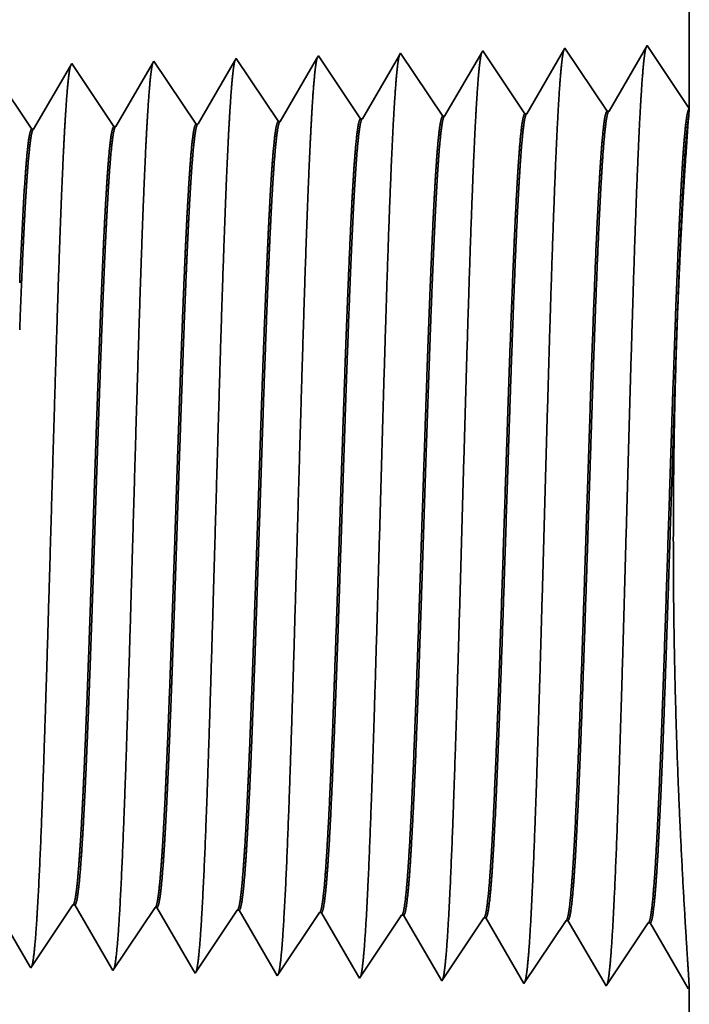
# Model space of a CAD drawing. Extents: x 0 to 10.8, y 0 to 8.2.
# Drawn here: x 5 to 5.2, y 1.1 to 1.5 of the extents above; entities that cross this region are included whole.
import ezdxf

# ---------------------------------------------------------------- set-up
doc = ezdxf.new("R2010")
doc.units = 0
doc.header["$MEASUREMENT"] = 0
doc.layers.get('0').update_dxf_attribs({"lineweight": 13})

# ---------------------------------------------------------------- blocks, each defined once
blk = doc.blocks.new('BLOCK25')
at = {"color": 7, "lineweight": 5, "ltscale": 0.000235}
for p, q in [((4.084077, 0.594804), (4.089311, 0.602621)), ((4.155506, 0.592572), (4.160739, 0.600389)), ((4.078844, 0.586986), (4.084077, 0.594804)), ((4.150273, 0.584754), (4.155506, 0.592572)), ((4.221701, 0.582522), (4.226934, 0.59034)), ((4.226934, 0.59034), (4.232167, 0.598157)), ((4.298363, 0.588108), (4.303596, 0.595925)), ((4.369791, 0.585875), (4.375024, 0.593693)), ((4.44122, 0.583643), (4.446452, 0.591461)), ((4.073611, 0.579169), (4.078844, 0.586986)), ((4.14504, 0.576937), (4.150273, 0.584754)), ((4.216468, 0.574705), (4.221701, 0.582522)), ((4.29313, 0.58029), (4.298363, 0.588108)), ((4.364558, 0.578058), (4.369791, 0.585875)), ((4.435986, 0.575826), (4.44122, 0.583643)), ((4.068378, 0.571351), (4.073611, 0.579169)), ((4.139807, 0.569119), (4.14504, 0.576937)), ((4.211235, 0.566887), (4.216468, 0.574705)), ((4.287897, 0.572472), (4.29313, 0.58029)), ((4.359325, 0.57024), (4.364558, 0.578058)), ((4.430753, 0.568008), (4.435986, 0.575826)), ((4.063145, 0.563534), (4.068378, 0.571351)), ((4.134574, 0.561301), (4.139807, 0.569119)), ((4.206002, 0.559069), (4.211235, 0.566887)), ((4.277431, 0.556837), (4.282664, 0.564655)), ((4.282664, 0.564655), (4.287897, 0.572472)), ((4.354092, 0.562423), (4.359325, 0.57024)), ((4.425521, 0.560191), (4.430753, 0.568008)), ((4.057912, 0.555716), (4.063145, 0.563534)), ((4.129341, 0.553484), (4.134574, 0.561301)), ((4.200769, 0.551252), (4.206002, 0.559069)), ((4.272198, 0.54902), (4.277431, 0.556837)), ((4.348859, 0.554605), (4.354092, 0.562423)), ((4.420288, 0.552373), (4.425521, 0.560191)), ((4.052679, 0.547898), (4.057912, 0.555716)), ((4.124108, 0.545666), (4.129341, 0.553484)), ((4.195536, 0.543434), (4.200769, 0.551252)), ((4.266965, 0.541202), (4.272198, 0.54902)), ((4.343626, 0.546788), (4.348859, 0.554605)), ((4.415055, 0.544555), (4.420288, 0.552373)), ((4.338393, 0.53897), (4.343626, 0.546788)), ((4.409822, 0.536738), (4.415055, 0.544555))]:
    blk.add_line(p, q, dxfattribs=at)
at = {"color": 7, "lineweight": 5, "ltscale": 4.1e-05}
for p, q in [((4.089311, 0.602621), (4.090965, 0.602569)), ((4.160739, 0.600389), (4.162394, 0.600337)), ((4.232167, 0.598157), (4.233823, 0.598105)), ((4.303596, 0.595925), (4.305251, 0.595873)), ((4.375024, 0.593693), (4.376681, 0.593641)), ((4.446452, 0.591461), (4.44811, 0.591409)), ((4.517879, 0.589228), (4.519538, 0.589176))]:
    blk.add_line(p, q, dxfattribs=at)
at = {"color": 7, "lineweight": 5, "ltscale": 0.000227}
for p, q in [((4.090965, 0.602569), (4.095532, 0.594727)), ((4.095532, 0.594727), (4.1001, 0.586885)), ((4.1001, 0.586885), (4.104667, 0.579043)), ((4.104667, 0.579043), (4.109235, 0.571201)), ((4.109235, 0.571201), (4.113803, 0.563359)), ((4.113803, 0.563359), (4.11837, 0.555517)), ((4.11837, 0.555517), (4.122937, 0.547675))]:
    blk.add_line(p, q, dxfattribs=at)
at = {"color": 7, "lineweight": 5, "ltscale": 0.000226}
for p, q in [((4.162394, 0.600337), (4.166944, 0.592525)), ((4.166944, 0.592525), (4.171493, 0.584714)), ((4.171493, 0.584714), (4.176043, 0.576902)), ((4.176043, 0.576902), (4.180593, 0.56909)), ((4.180593, 0.56909), (4.185143, 0.561278)), ((4.185143, 0.561278), (4.189693, 0.553466)), ((4.189693, 0.553466), (4.194243, 0.545655))]:
    blk.add_line(p, q, dxfattribs=at)
at = {"color": 7, "lineweight": 5, "ltscale": 0.000225}
for p, q in [((4.233823, 0.598105), (4.238351, 0.590331)), ((4.238351, 0.590331), (4.242879, 0.582556)), ((4.242879, 0.582556), (4.247407, 0.574781)), ((4.247407, 0.574781), (4.251935, 0.567007)), ((4.042569, 0.565256), (4.04709, 0.557495)), ((4.251935, 0.567007), (4.256464, 0.559232)), ((4.04709, 0.557495), (4.051611, 0.549733)), ((4.256464, 0.559232), (4.260992, 0.551458)), ((4.260992, 0.551458), (4.26552, 0.543683))]:
    blk.add_line(p, q, dxfattribs=at)
at = {"color": 7, "lineweight": 5, "ltscale": 0.000224}
for p, q in [((4.305251, 0.595873), (4.309752, 0.588146)), ((4.309752, 0.588146), (4.314253, 0.580418)), ((4.314253, 0.580418), (4.318753, 0.572691)), ((4.318753, 0.572691), (4.323254, 0.564963)), ((4.323254, 0.564963), (4.327755, 0.557236)), ((4.327755, 0.557236), (4.332256, 0.549508)), ((4.332256, 0.549508), (4.336756, 0.541781))]:
    blk.add_line(p, q, dxfattribs=at)
at = {"color": 7, "lineweight": 5, "ltscale": 0.001646}
for p, q in [((4.376681, 0.593641), (4.409822, 0.536738)), ((4.44811, 0.591409), (4.48125, 0.534506)), ((4.48125, 0.534506), (4.517879, 0.589228)), ((4.519538, 0.589176), (4.552679, 0.532274)), ((4.552679, 0.532274), (4.589308, 0.586996)), ((4.590967, 0.586944), (4.624108, 0.530041))]:
    blk.add_line(p, q, dxfattribs=at)
at = {"color": 7, "lineweight": 5, "ltscale": 4.2e-05}
blk.add_line((4.589308, 0.586996), (4.590967, 0.586944), dxfattribs=at)
at = {"color": 7, "lineweight": 5, "ltscale": 5.3e-05}
blk.add_line((4.051611, 0.549733), (4.052679, 0.547898), dxfattribs=at)
at = {"color": 7, "lineweight": 5, "ltscale": 5.8e-05}
blk.add_line((4.122937, 0.547675), (4.124108, 0.545666), dxfattribs=at)
at = {"color": 7, "lineweight": 5, "ltscale": 6.4e-05}
blk.add_line((4.194243, 0.545655), (4.195536, 0.543434), dxfattribs=at)
at = {"color": 7, "lineweight": 5, "ltscale": 7.2e-05}
blk.add_line((4.26552, 0.543683), (4.266965, 0.541202), dxfattribs=at)
at = {"color": 7, "lineweight": 5, "ltscale": 8.1e-05}
blk.add_line((4.336756, 0.541781), (4.338393, 0.53897), dxfattribs=at)
at = {"color": 7, "lineweight": 5, "ltscale": 4e-05}
blk.add_line((4.624108, 0.530041), (4.625, 0.531375), dxfattribs=at)
at = {"color": 7, "lineweight": 5, "ltscale": 0.007034}
blk.add_line((4.625, 0.531375), (4.625, 0.25), dxfattribs=at)
blk = doc.blocks.new('BLOCK26')
at = {"color": 7, "lineweight": 5, "ltscale": 0.03937}
blk.add_line((4.625, 2.25), (4.625, 1.294153), dxfattribs=at)
at = {"color": 7, "lineweight": 5, "ltscale": 0.001646}
for p, q in [((4.445536, 1.344378), (4.412395, 1.287475)), ((4.482165, 1.289656), (4.445536, 1.344378)), ((4.516965, 1.34661), (4.483824, 1.289708)), ((4.553594, 1.291888), (4.516965, 1.34661)), ((4.588393, 1.348843), (4.555253, 1.29194))]:
    blk.add_line(p, q, dxfattribs=at)
at = {"color": 7, "lineweight": 5, "ltscale": 0.001645}
blk.add_line((4.625, 1.294153), (4.588393, 1.348843), dxfattribs=at)
at = {"color": 7, "lineweight": 5, "ltscale": 6.1e-05}
blk.add_line((4.159822, 1.33545), (4.158593, 1.33334), dxfattribs=at)
at = {"color": 7, "lineweight": 5, "ltscale": 0.000235}
for p, q in [((4.165055, 1.327632), (4.159822, 1.33545)), ((4.236484, 1.329864), (4.23125, 1.337682)), ((4.307912, 1.332096), (4.302679, 1.339914)), ((4.379341, 1.334329), (4.374108, 1.342146)), ((4.384573, 1.326511), (4.379341, 1.334329)), ((4.093626, 1.3254), (4.088393, 1.333218)), ((4.098859, 1.317582), (4.093626, 1.3254)), ((4.170288, 1.319815), (4.165055, 1.327632)), ((4.241717, 1.322047), (4.236484, 1.329864)), ((4.313145, 1.324279), (4.307912, 1.332096)), ((4.389806, 1.318693), (4.384573, 1.326511)), ((4.104093, 1.309765), (4.098859, 1.317582)), ((4.175521, 1.311997), (4.170288, 1.319815)), ((4.246949, 1.314229), (4.241717, 1.322047)), ((4.318378, 1.316461), (4.313145, 1.324279)), ((4.395039, 1.310876), (4.389806, 1.318693)), ((4.109326, 1.301947), (4.104093, 1.309765)), ((4.180754, 1.304179), (4.175521, 1.311997)), ((4.252182, 1.306412), (4.246949, 1.314229)), ((4.323611, 1.308644), (4.318378, 1.316461)), ((4.328844, 1.300826), (4.323611, 1.308644)), ((4.400272, 1.303058), (4.395039, 1.310876)), ((4.04313, 1.291898), (4.037897, 1.299715)), ((4.114559, 1.29413), (4.109326, 1.301947)), ((4.185987, 1.296362), (4.180754, 1.304179)), ((4.257415, 1.298594), (4.252182, 1.306412)), ((4.334077, 1.293008), (4.328844, 1.300826)), ((4.405505, 1.295241), (4.400272, 1.303058)), ((4.048363, 1.28408), (4.04313, 1.291898)), ((4.119792, 1.286312), (4.114559, 1.29413)), ((4.19122, 1.288544), (4.185987, 1.296362)), ((4.262648, 1.290776), (4.257415, 1.298594)), ((4.339309, 1.285191), (4.334077, 1.293008)), ((4.410738, 1.287424), (4.405505, 1.295241)), ((4.053596, 1.276263), (4.048363, 1.28408)), ((4.125024, 1.278495), (4.119792, 1.286312)), ((4.196453, 1.280727), (4.19122, 1.288544)), ((4.267881, 1.282959), (4.262648, 1.290776))]:
    blk.add_line(p, q, dxfattribs=at)
at = {"color": 7, "lineweight": 5, "ltscale": 0.000225}
for p, q in [((4.229886, 1.335338), (4.225346, 1.327544)), ((4.225346, 1.327544), (4.220806, 1.31975)), ((4.216267, 1.311956), (4.211727, 1.304161)), ((4.207187, 1.296367), (4.202648, 1.288573))]:
    blk.add_line(p, q, dxfattribs=at)
at = {"color": 7, "lineweight": 5, "ltscale": 6.8e-05}
blk.add_line((4.23125, 1.337682), (4.229886, 1.335338), dxfattribs=at)
at = {"color": 7, "lineweight": 5, "ltscale": 0.000224}
for p, q in [((4.301144, 1.337278), (4.296629, 1.329526)), ((4.296629, 1.329526), (4.292114, 1.321773)), ((4.292114, 1.321773), (4.287598, 1.314021)), ((4.287598, 1.314021), (4.283083, 1.306268)), ((4.283083, 1.306268), (4.278567, 1.298516)), ((4.278567, 1.298516), (4.274052, 1.290763)), ((4.274052, 1.290763), (4.269537, 1.283011))]:
    blk.add_line(p, q, dxfattribs=at)
at = {"color": 7, "lineweight": 5, "ltscale": 7.6e-05}
blk.add_line((4.302679, 1.339914), (4.301144, 1.337278), dxfattribs=at)
at = {"color": 7, "lineweight": 5, "ltscale": 0.000223}
for p, q in [((4.372354, 1.339136), (4.36787, 1.331437)), ((4.36787, 1.331437), (4.363386, 1.323738)), ((4.363386, 1.323738), (4.358902, 1.316039)), ((4.354418, 1.30834), (4.349934, 1.300641)), ((4.358902, 1.316039), (4.354418, 1.30834)), ((4.349934, 1.300641), (4.34545, 1.292942)), ((4.34545, 1.292942), (4.340966, 1.285243))]:
    blk.add_line(p, q, dxfattribs=at)
at = {"color": 7, "lineweight": 5, "ltscale": 8.7e-05}
blk.add_line((4.374108, 1.342146), (4.372354, 1.339136), dxfattribs=at)
at = {"color": 7, "lineweight": 5, "ltscale": 0.000227}
for p, q in [((4.087276, 1.3313), (4.082701, 1.323445)), ((4.082701, 1.323445), (4.078126, 1.31559)), ((4.078126, 1.31559), (4.073551, 1.307735)), ((4.068976, 1.29988), (4.064401, 1.292025)), ((4.073551, 1.307735), (4.068976, 1.29988)), ((4.064401, 1.292025), (4.059826, 1.284169)), ((4.059826, 1.284169), (4.055251, 1.276315))]:
    blk.add_line(p, q, dxfattribs=at)
at = {"color": 7, "lineweight": 5, "ltscale": 5.5e-05}
blk.add_line((4.088393, 1.333218), (4.087276, 1.3313), dxfattribs=at)
at = {"color": 7, "lineweight": 5, "ltscale": 0.000226}
for p, q in [((4.154034, 1.325513), (4.149475, 1.317685)), ((4.158593, 1.33334), (4.154034, 1.325513)), ((4.149475, 1.317685), (4.144916, 1.309857)), ((4.220806, 1.31975), (4.216267, 1.311956)), ((4.144916, 1.309857), (4.140357, 1.30203)), ((4.140357, 1.30203), (4.135797, 1.294202)), ((4.211727, 1.304161), (4.207187, 1.296367)), ((4.135797, 1.294202), (4.131238, 1.286374)), ((4.131238, 1.286374), (4.126679, 1.278547)), ((4.202648, 1.288573), (4.198108, 1.280779))]:
    blk.add_line(p, q, dxfattribs=at)
at = {"color": 7, "lineweight": 5, "ltscale": 4.2e-05}
blk.add_line((4.555253, 1.29194), (4.553594, 1.291888), dxfattribs=at)
at = {"color": 7, "lineweight": 5, "ltscale": 4.1e-05}
for p, q in [((4.269537, 1.283011), (4.267881, 1.282959)), ((4.340966, 1.285243), (4.339309, 1.285191)), ((4.412395, 1.287475), (4.410738, 1.287424)), ((4.483824, 1.289708), (4.482165, 1.289656)), ((4.055251, 1.276315), (4.053596, 1.276263)), ((4.126679, 1.278547), (4.125024, 1.278495)), ((4.198108, 1.280779), (4.196453, 1.280727))]:
    blk.add_line(p, q, dxfattribs=at)

msp = doc.modelspace()

# ---------------------------------------------------------------- linework, layer by layer
at = {"color": 7, "lineweight": 35, "ltscale": 0.008948}
msp.add_line((5.21449, 1.78693), (5.21449, 1.42901), dxfattribs=at)
at = {"color": 7, "lineweight": 35, "ltscale": 0.000616}
for p, q in [((5.14729, 1.44782), (5.13488, 1.42651)), ((5.161, 1.42732), (5.14729, 1.44782)), ((5.17403, 1.44865), (5.16162, 1.42734)), ((5.18775, 1.42816), (5.17403, 1.44865)), ((5.20078, 1.44949), (5.18837, 1.42818)), ((5.21449, 1.42901), (5.20078, 1.44949)), ((5.05402, 1.42398), (5.0403, 1.44447)), ((5.08076, 1.42482), (5.06705, 1.44531)), ((5.10751, 1.42565), (5.09379, 1.44614)), ((5.13426, 1.42649), (5.12054, 1.44698)), ((5.00052, 1.42231), (4.98681, 1.4428)), ((5.02727, 1.42315), (5.01355, 1.44364)), ((5.0139, 1.17006), (5.00018, 1.14957)), ((5.04064, 1.16922), (5.02693, 1.14873)), ((5.06739, 1.16839), (5.05367, 1.1479)), ((5.09414, 1.16755), (5.08042, 1.14706)), ((5.12088, 1.16672), (5.10717, 1.14623)), ((5.13391, 1.14539), (5.1215, 1.1667)), ((5.14763, 1.16588), (5.13391, 1.14539)), ((5.16066, 1.14455), (5.14825, 1.16586)), ((5.17438, 1.16505), (5.16066, 1.14455)), ((5.18741, 1.14372), (5.175, 1.16503)), ((5.20112, 1.16421), (5.18741, 1.14372)), ((5.21415, 1.14288), (5.20174, 1.16419))]:
    msp.add_line(p, q, dxfattribs=at)
at = {"color": 7, "lineweight": 35, "ltscale": 2.3e-05}
msp.add_line((5.0403, 1.44447), (5.03984, 1.44368), dxfattribs=at)
at = {"color": 7, "lineweight": 35, "ltscale": 0.000591}
msp.add_line((5.06654, 1.44443), (5.05464, 1.424), dxfattribs=at)
at = {"color": 7, "lineweight": 35, "ltscale": 2.5e-05}
msp.add_line((5.06705, 1.44531), (5.06654, 1.44443), dxfattribs=at)
at = {"color": 7, "lineweight": 35, "ltscale": 0.000588}
msp.add_line((5.09322, 1.44516), (5.08138, 1.42484), dxfattribs=at)
at = {"color": 7, "lineweight": 35, "ltscale": 2.9e-05}
msp.add_line((5.09379, 1.44614), (5.09322, 1.44516), dxfattribs=at)
at = {"color": 7, "lineweight": 35, "ltscale": 0.000584}
msp.add_line((5.11988, 1.44585), (5.10813, 1.42567), dxfattribs=at)
at = {"color": 7, "lineweight": 35, "ltscale": 3.3e-05}
msp.add_line((5.12054, 1.44698), (5.11988, 1.44585), dxfattribs=at)
at = {"color": 7, "lineweight": 35, "ltscale": 0.000596}
msp.add_line((5.01314, 1.44292), (5.00114, 1.42233), dxfattribs=at)
at = {"color": 7, "lineweight": 35, "ltscale": 2.1e-05}
msp.add_line((5.01355, 1.44364), (5.01314, 1.44292), dxfattribs=at)
at = {"color": 7, "lineweight": 35, "ltscale": 0.000594}
msp.add_line((5.03984, 1.44368), (5.02789, 1.42316), dxfattribs=at)
at = {"color": 7, "lineweight": 35, "ltscale": 1.6e-05}
for p, q in [((5.18775, 1.42816), (5.18837, 1.42818)), ((5.08076, 1.42482), (5.08138, 1.42484)), ((5.10751, 1.42565), (5.10813, 1.42567)), ((5.13426, 1.42649), (5.13488, 1.42651)), ((5.161, 1.42732), (5.16162, 1.42734)), ((5.05402, 1.42398), (5.05464, 1.424)), ((5.04064, 1.16922), (5.04126, 1.16921)), ((5.06739, 1.16839), (5.06801, 1.16837)), ((5.09414, 1.16755), (5.09476, 1.16753)), ((5.12088, 1.16672), (5.1215, 1.1667)), ((5.14763, 1.16588), (5.14825, 1.16586)), ((5.17438, 1.16505), (5.175, 1.16503)), ((5.20112, 1.16421), (5.20174, 1.16419))]:
    msp.add_line(p, q, dxfattribs=at)
at = {"color": 7, "lineweight": 35, "ltscale": 6e-05}
msp.add_line((5.21431, 1.42658), (5.21449, 1.429), dxfattribs=at)
at = {"color": 7, "lineweight": 35, "ltscale": 1.5e-05}
for p, q in [((5.00052, 1.42231), (5.00114, 1.42233)), ((5.02727, 1.42315), (5.02789, 1.42316)), ((5.0139, 1.17006), (5.01452, 1.17004)), ((5.21449, 1.14338), (5.21415, 1.14288))]:
    msp.add_line(p, q, dxfattribs=at)
at = {"color": 7, "lineweight": 35, "ltscale": 0.000589}
msp.add_line((4.99978, 1.15026), (4.98793, 1.1706), dxfattribs=at)
at = {"color": 7, "lineweight": 35, "ltscale": 0.000595}
msp.add_line((5.02649, 1.14949), (5.01452, 1.17004), dxfattribs=at)
at = {"color": 7, "lineweight": 35, "ltscale": 0.000592}
msp.add_line((5.05319, 1.14873), (5.04126, 1.16921), dxfattribs=at)
at = {"color": 7, "lineweight": 35, "ltscale": 0.00059}
msp.add_line((5.07988, 1.14799), (5.06801, 1.16837), dxfattribs=at)
at = {"color": 7, "lineweight": 35, "ltscale": 0.000586}
msp.add_line((5.10655, 1.14728), (5.09476, 1.16753), dxfattribs=at)
at = {"color": 7, "lineweight": 35, "ltscale": 2e-05}
msp.add_line((5.00018, 1.14957), (4.99978, 1.15026), dxfattribs=at)
at = {"color": 7, "lineweight": 35, "ltscale": 2.2e-05}
msp.add_line((5.02693, 1.14873), (5.02649, 1.14949), dxfattribs=at)
at = {"color": 7, "lineweight": 35, "ltscale": 2.4e-05}
msp.add_line((5.05367, 1.1479), (5.05319, 1.14873), dxfattribs=at)
at = {"color": 7, "lineweight": 35, "ltscale": 2.7e-05}
msp.add_line((5.08042, 1.14706), (5.07988, 1.14799), dxfattribs=at)
at = {"color": 7, "lineweight": 35, "ltscale": 3e-05}
msp.add_line((5.10717, 1.14623), (5.10655, 1.14728), dxfattribs=at)
at = {"color": 7, "lineweight": 35, "ltscale": 0.002634}
msp.add_line((5.21449, 1.14338), (5.21449, 1.03802), dxfattribs=at)
at = {"color": 7, "lineweight": 35, "ltscale": 0.03937}
for points in [[(5.18837, 1.42818, 0.243308), (5.18814, 1.42798)], [(5.08138, 1.42484, 0.242835), (5.08115, 1.42463)], [(5.10813, 1.42568, 0.242831), (5.1079, 1.42546)], [(5.13488, 1.42651, 0.243648), (5.13465, 1.4263)], [(5.16162, 1.42735, 0.243499), (5.16139, 1.42714)], [(5.2143, 1.42659, 0.004448), (5.21331, 1.41321)], [(5.00114, 1.42233, 0.242779), (5.0009, 1.42212)], [(5.02789, 1.42317, 0.242782), (5.02765, 1.42295)], [(5.05464, 1.424, 0.242783), (5.0544, 1.42379)], [(4.99838, 1.40682, 0.006441), (4.99661, 1.37234)], [(5.0139, 1.17006, 0.251102), (5.01411, 1.17022)], [(5.04064, 1.16922, 0.251104), (5.04086, 1.16938)], [(5.06739, 1.16839, 0.251107), (5.0676, 1.16855)], [(5.09414, 1.16755, 0.251112), (5.09435, 1.16771)], [(5.12088, 1.16671, 0.251116), (5.12109, 1.16687)], [(5.14763, 1.16588, 0.251118), (5.14784, 1.16604)], [(5.17438, 1.16504, 0.252004), (5.17459, 1.1652)], [(5.20112, 1.16421, 0.25185), (5.20133, 1.16436)]]:
    msp.add_lwpolyline(points, format="xyb", dxfattribs=at)
for points, knots in [([(5.17363, 1.44796), (5.17331, 1.44686), (5.17299, 1.44469), (5.17268, 1.44152), (5.17234, 1.43705), (5.17201, 1.43176), (5.17198, 1.43117), (5.17194, 1.43057), (5.17191, 1.42995)], [0, 0, 0, 0, 0, 0, 3.660922, 3.660922, 3.660922, 4.114805, 4.114805, 4.114805, 4.114805, 4.114805, 4.114805]), ([(5.20038, 1.44879), (5.20006, 1.44769), (5.19974, 1.44551), (5.19943, 1.44233), (5.19909, 1.43783), (5.19876, 1.43251), (5.19872, 1.43191), (5.19869, 1.4313), (5.19865, 1.43069)], [0, 0, 0, 0, 0, 0, 3.686623, 3.686623, 3.686623, 4.143683, 4.143683, 4.143683, 4.143683, 4.143683, 4.143683]), ([(5.06663, 1.4446), (5.06631, 1.4435), (5.066, 1.44138), (5.06569, 1.43828), (5.06535, 1.43393), (5.06503, 1.42878), (5.06499, 1.4282), (5.06495, 1.42762), (5.06492, 1.42702)], [0, 0, 0, 0, 0, 0, 3.558129, 3.558129, 3.558129, 3.999301, 3.999301, 3.999301, 3.999301, 3.999301, 3.999301]), ([(5.09338, 1.44544), (5.09306, 1.44434), (5.09275, 1.4422), (5.09244, 1.43909), (5.0921, 1.43471), (5.09177, 1.42953), (5.09174, 1.42894), (5.0917, 1.42835), (5.09167, 1.42775)], [0, 0, 0, 0, 0, 0, 3.583833, 3.583833, 3.583833, 4.028184, 4.028184, 4.028184, 4.028184, 4.028184, 4.028184]), ([(5.12013, 1.44628), (5.11981, 1.44518), (5.11949, 1.44303), (5.11918, 1.4399), (5.11885, 1.43549), (5.11852, 1.43027), (5.11848, 1.42969), (5.11845, 1.42909), (5.11841, 1.42849)], [0, 0, 0, 0, 0, 0, 3.609499, 3.609499, 3.609499, 4.057023, 4.057023, 4.057023, 4.057023, 4.057023, 4.057023]), ([(5.14688, 1.44712), (5.14656, 1.44602), (5.14624, 1.44386), (5.14593, 1.44071), (5.14559, 1.43627), (5.14527, 1.43102), (5.14523, 1.43043), (5.14519, 1.42983), (5.14516, 1.42922)], [0, 0, 0, 0, 0, 0, 3.635228, 3.635228, 3.635228, 4.085934, 4.085934, 4.085934, 4.085934, 4.085934, 4.085934]), ([(5.01314, 1.44292), (5.01282, 1.44183), (5.0125, 1.43972), (5.01219, 1.43666), (5.01186, 1.43237), (5.01153, 1.42729), (5.0115, 1.42672), (5.01146, 1.42614), (5.01142, 1.42555)], [0, 0, 0, 0, 0, 0, 3.506749, 3.506749, 3.506749, 3.941567, 3.941567, 3.941567, 3.941567, 3.941567, 3.941567]), ([(5.03989, 1.44376), (5.03957, 1.44267), (5.03925, 1.44055), (5.03894, 1.43747), (5.0386, 1.43315), (5.03828, 1.42803), (5.03824, 1.42746), (5.03821, 1.42688), (5.03817, 1.42629)], [0, 0, 0, 0, 0, 0, 3.532435, 3.532435, 3.532435, 3.97043, 3.97043, 3.97043, 3.97043, 3.97043, 3.97043]), ([(5.11841, 1.42849), (5.11741, 1.41153), (5.11653, 1.38738), (5.11571, 1.36151), (5.11423, 1.31002), (5.11277, 1.25773), (5.11206, 1.2337), (5.11094, 1.19824), (5.10965, 1.16999), (5.10919, 1.1616), (5.10859, 1.15324), (5.10795, 1.14862), (5.10781, 1.14782), (5.10768, 1.14722), (5.10754, 1.1468)], [0, 0, 0, 0, 0, 0, 12.564486, 12.564486, 12.564486, 24.108607, 24.108607, 24.108607, 29.849064, 29.849064, 29.849064, 31.377559, 31.377559, 31.377559, 31.377559, 31.377559, 31.377559]), ([(5.14516, 1.42922), (5.14416, 1.41221), (5.14328, 1.38802), (5.14247, 1.36207), (5.14098, 1.31038), (5.13952, 1.25785), (5.13882, 1.23366), (5.13769, 1.19798), (5.13641, 1.16951), (5.13595, 1.16105), (5.13534, 1.15256), (5.1347, 1.14784), (5.13457, 1.14702), (5.13443, 1.14639), (5.13429, 1.14596)], [0, 0, 0, 0, 0, 0, 12.604125, 12.604125, 12.604125, 24.219882, 24.219882, 24.219882, 29.991084, 29.991084, 29.991084, 31.563452, 31.563452, 31.563452, 31.563452, 31.563452, 31.563452]), ([(5.17191, 1.42995), (5.17091, 1.4129), (5.17003, 1.38865), (5.16922, 1.36264), (5.16774, 1.31073), (5.16628, 1.25796), (5.16558, 1.23362), (5.16445, 1.19772), (5.16316, 1.16902), (5.16271, 1.16049), (5.1621, 1.15188), (5.16146, 1.14707), (5.16132, 1.14621), (5.16117, 1.14556), (5.16103, 1.14512)], [0, 0, 0, 0, 0, 0, 12.643678, 12.643678, 12.643678, 24.330992, 24.330992, 24.330992, 30.132928, 30.132928, 30.132928, 31.749237, 31.749237, 31.749237, 31.749237, 31.749237, 31.749237]), ([(5.19865, 1.43069), (5.19766, 1.41358), (5.19678, 1.38929), (5.19597, 1.3632), (5.19449, 1.31108), (5.19303, 1.25807), (5.19233, 1.23358), (5.19121, 1.19746), (5.18992, 1.16854), (5.18947, 1.15994), (5.18886, 1.15119), (5.18821, 1.14628), (5.18807, 1.1454), (5.18792, 1.14473), (5.18778, 1.14428)], [0, 0, 0, 0, 0, 0, 12.683229, 12.683229, 12.683229, 24.442123, 24.442123, 24.442123, 30.274728, 30.274728, 30.274728, 31.937214, 31.937214, 31.937214, 31.937214, 31.937214, 31.937214]), ([(5.01142, 1.42555), (5.01069, 1.41335), (5.01002, 1.39735), (5.00939, 1.37966), (5.00797, 1.33546), (5.00664, 1.28829), (5.00587, 1.26156), (5.00466, 1.22068), (5.00328, 1.18572), (5.00278, 1.17459), (5.00204, 1.16165), (5.00124, 1.1538), (5.00102, 1.15208), (5.00079, 1.15085), (5.00056, 1.15015)], [0, 0, 0, 0, 0, 0, 9.028854, 9.028854, 9.028854, 21.584059, 21.584059, 21.584059, 28.14558, 28.14558, 28.14558, 30.649217, 30.649217, 30.649217, 30.649217, 30.649217, 30.649217]), ([(5.03817, 1.42629), (5.03744, 1.41406), (5.03677, 1.39804), (5.03614, 1.38032), (5.03472, 1.33596), (5.03339, 1.28859), (5.03263, 1.26169), (5.03141, 1.22056), (5.03004, 1.18535), (5.02953, 1.17413), (5.0288, 1.16102), (5.028, 1.15304), (5.02777, 1.15128), (5.02754, 1.15002), (5.02731, 1.14931)], [0, 0, 0, 0, 0, 0, 9.049878, 9.049878, 9.049878, 21.680704, 21.680704, 21.680704, 28.281461, 28.281461, 28.281461, 30.834703, 30.834703, 30.834703, 30.834703, 30.834703, 30.834703]), ([(5.06492, 1.42702), (5.06419, 1.41477), (5.06352, 1.39873), (5.06289, 1.38099), (5.06147, 1.33646), (5.06015, 1.28889), (5.05939, 1.26182), (5.05817, 1.22044), (5.0568, 1.18498), (5.05629, 1.17368), (5.05555, 1.1604), (5.05475, 1.15229), (5.05452, 1.15047), (5.05429, 1.14919), (5.05405, 1.14847)], [0, 0, 0, 0, 0, 0, 9.070902, 9.070902, 9.070902, 21.777279, 21.777279, 21.777279, 28.417227, 28.417227, 28.417227, 31.020186, 31.020186, 31.020186, 31.020186, 31.020186, 31.020186]), ([(5.09167, 1.42775), (5.09094, 1.41548), (5.09027, 1.39942), (5.08965, 1.38165), (5.08823, 1.33696), (5.0869, 1.2892), (5.08614, 1.26196), (5.08493, 1.22032), (5.08355, 1.18461), (5.08305, 1.17322), (5.08231, 1.15977), (5.0815, 1.15153), (5.08127, 1.14967), (5.08104, 1.14837), (5.0808, 1.14763)], [0, 0, 0, 0, 0, 0, 9.091845, 9.091845, 9.091845, 21.87372, 21.87372, 21.87372, 28.552832, 28.552832, 28.552832, 31.205637, 31.205637, 31.205637, 31.205637, 31.205637, 31.205637]), ([(5.17459, 1.1652), (5.17497, 1.16576), (5.17535, 1.16763), (5.17572, 1.17078), (5.17659, 1.1808), (5.17741, 1.19601), (5.17788, 1.2062), (5.17937, 1.24259), (5.18076, 1.28655), (5.18175, 1.31844), (5.18307, 1.35913), (5.18448, 1.39169), (5.18486, 1.39941), (5.18524, 1.40623), (5.18562, 1.41197)], [0, 0, 0, 0, 0, 0, 6.019988, 6.019988, 6.019988, 14.097144, 14.097144, 14.097144, 32.690388, 32.690388, 32.690388, 39.134221, 39.134221, 39.134221, 39.134221, 39.134221, 39.134221]), ([(5.175, 1.16503), (5.17538, 1.16501), (5.17577, 1.16635), (5.17615, 1.16902), (5.17722, 1.18009), (5.17823, 1.19934), (5.17887, 1.21449), (5.18032, 1.2532), (5.1817, 1.29683), (5.18252, 1.32284), (5.18371, 1.35886), (5.18497, 1.38894), (5.18539, 1.39781), (5.18581, 1.40557), (5.18624, 1.41199)], [0, 0, 0, 0, 0, 0, 6.134794, 6.134794, 6.134794, 17.353294, 17.353294, 17.353294, 32.672552, 32.672552, 32.672552, 39.896903, 39.896903, 39.896903, 39.896903, 39.896903, 39.896903]), ([(5.20133, 1.16436), (5.20171, 1.16493), (5.20209, 1.16679), (5.20246, 1.16994), (5.20332, 1.17995), (5.20415, 1.19515), (5.20461, 1.20533), (5.20548, 1.22675), (5.20632, 1.25079), (5.20673, 1.26286), (5.20757, 1.28869), (5.2084, 1.31482), (5.20885, 1.3286), (5.20978, 1.3565), (5.21075, 1.38172), (5.21128, 1.39391), (5.21181, 1.40442), (5.21237, 1.4127)], [0, 0, 0, 0, 0, 0, 6.018293, 6.018293, 6.018293, 14.088499, 14.088499, 14.088499, 21.700448, 21.700448, 21.700448, 30.085164, 30.085164, 30.085164, 39.354823, 39.354823, 39.354823, 39.354823, 39.354823, 39.354823]), ([(5.20174, 1.16419), (5.20213, 1.16418), (5.20251, 1.16551), (5.20289, 1.16819), (5.20396, 1.17925), (5.20497, 1.19849), (5.2056, 1.21362), (5.20705, 1.25241), (5.20843, 1.29619), (5.20924, 1.32223), (5.21044, 1.35866), (5.2117, 1.38915), (5.21212, 1.39823), (5.21255, 1.40617), (5.21299, 1.41272)], [0, 0, 0, 0, 0, 0, 6.133261, 6.133261, 6.133261, 17.341217, 17.341217, 17.341217, 32.707251, 32.707251, 32.707251, 40.05764, 40.05764, 40.05764, 40.05764, 40.05764, 40.05764]), ([(5.21445, 1.14333), (5.21433, 1.14584), (5.21395, 1.15172), (5.21337, 1.16056), (5.212, 1.18343), (5.21069, 1.21238), (5.2101, 1.22893), (5.20935, 1.25981), (5.20921, 1.29142), (5.20928, 1.3055), (5.20973, 1.33785), (5.21079, 1.36823), (5.21155, 1.38459), (5.21243, 1.39985), (5.21319, 1.41136), (5.21323, 1.41199), (5.21327, 1.41261), (5.21331, 1.41321)], [0, 0, 0, 0, 0, 0, 8.923682, 8.923682, 8.923682, 19.396226, 19.396226, 19.396226, 27.836925, 27.836925, 27.836925, 39.026829, 39.026829, 39.026829, 39.688179, 39.688179, 39.688179, 39.688179, 39.688179, 39.688179]), ([(5.06761, 1.16855), (5.06799, 1.16912), (5.06837, 1.17099), (5.06875, 1.17416), (5.06944, 1.18203), (5.07011, 1.1931), (5.0704, 1.1986), (5.07107, 1.2126), (5.07173, 1.22886), (5.07208, 1.23819), (5.07264, 1.25377), (5.07319, 1.26969), (5.0734, 1.27592), (5.07383, 1.2889), (5.07426, 1.30198), (5.07448, 1.30854), (5.07491, 1.32146), (5.07534, 1.3341), (5.07557, 1.34059), (5.07619, 1.35786), (5.07684, 1.3745), (5.07728, 1.38472), (5.07781, 1.39568), (5.07834, 1.40459), (5.07844, 1.40614), (5.07854, 1.40761), (5.07863, 1.40903)], [0, 0, 0, 0, 0, 0, 6.028059, 6.028059, 6.028059, 11.086682, 11.086682, 11.086682, 17.20052, 17.20052, 17.20052, 21.229, 21.229, 21.229, 25.28986, 25.28986, 25.28986, 29.28466, 29.28466, 29.28466, 36.527825, 36.527825, 36.527825, 38.133376, 38.133376, 38.133376, 38.133376, 38.133376, 38.133376]), ([(5.06801, 1.16837), (5.0684, 1.16836), (5.06879, 1.16969), (5.06918, 1.17237), (5.06987, 1.17948), (5.07055, 1.18995), (5.07083, 1.19508), (5.07148, 1.20796), (5.07212, 1.22321), (5.07246, 1.23187), (5.07303, 1.24712), (5.07357, 1.26272), (5.07375, 1.26818), (5.0742, 1.28148), (5.07465, 1.29497), (5.07487, 1.30166), (5.07532, 1.3152), (5.07577, 1.32852), (5.07596, 1.33412), (5.0766, 1.35233), (5.07727, 1.36998), (5.07772, 1.3809), (5.0783, 1.39325), (5.07888, 1.40325), (5.079, 1.4053), (5.07913, 1.40723), (5.07926, 1.40905)], [0, 0, 0, 0, 0, 0, 6.142178, 6.142178, 6.142178, 11.15859, 11.15859, 11.15859, 16.955938, 16.955938, 16.955938, 21.186977, 21.186977, 21.186977, 25.32964, 25.32964, 25.32964, 29.601772, 29.601772, 29.601772, 37.124006, 37.124006, 37.124006, 39.201864, 39.201864, 39.201864, 39.201864, 39.201864, 39.201864]), ([(5.09435, 1.16771), (5.09473, 1.16828), (5.09512, 1.17015), (5.0955, 1.17331), (5.09637, 1.18335), (5.0972, 1.19858), (5.09768, 1.20878), (5.09856, 1.23015), (5.09941, 1.25408), (5.09982, 1.26605), (5.1008, 1.29571), (5.10179, 1.32566), (5.10238, 1.34321), (5.10331, 1.36893), (5.10429, 1.39073), (5.10464, 1.39795), (5.10501, 1.40435), (5.10538, 1.40976)], [0, 0, 0, 0, 0, 0, 6.025843, 6.025843, 6.025843, 14.125508, 14.125508, 14.125508, 21.709978, 21.709978, 21.709978, 32.630545, 32.630545, 32.630545, 38.76873, 38.76873, 38.76873, 38.76873, 38.76873, 38.76873]), ([(5.09476, 1.16753), (5.09515, 1.16752), (5.09553, 1.16886), (5.09592, 1.17153), (5.097, 1.18261), (5.09802, 1.20189), (5.09867, 1.21708), (5.09975, 1.24556), (5.1008, 1.27663), (5.10124, 1.29022), (5.1023, 1.32272), (5.10338, 1.35411), (5.10403, 1.37151), (5.10481, 1.38984), (5.10563, 1.40408), (5.10576, 1.40609), (5.10588, 1.40799), (5.106, 1.40979)], [0, 0, 0, 0, 0, 0, 6.140137, 6.140137, 6.140137, 17.392449, 17.392449, 17.392449, 25.70885, 25.70885, 25.70885, 37.497608, 37.497608, 37.497608, 39.539214, 39.539214, 39.539214, 39.539214, 39.539214, 39.539214]), ([(5.1211, 1.16687), (5.12148, 1.16744), (5.12186, 1.16931), (5.12224, 1.17247), (5.12311, 1.1825), (5.12394, 1.19772), (5.12441, 1.20792), (5.12529, 1.2293), (5.12614, 1.25326), (5.12655, 1.26525), (5.12753, 1.29506), (5.12851, 1.32518), (5.1291, 1.34287), (5.13004, 1.36893), (5.13102, 1.39105), (5.13138, 1.39844), (5.13175, 1.40497), (5.13213, 1.4105)], [0, 0, 0, 0, 0, 0, 6.023764, 6.023764, 6.023764, 14.115642, 14.115642, 14.115642, 21.706735, 21.706735, 21.706735, 32.674813, 32.674813, 32.674813, 38.915429, 38.915429, 38.915429, 38.915429, 38.915429, 38.915429]), ([(5.1215, 1.1667), (5.12189, 1.16669), (5.12228, 1.16802), (5.12266, 1.1707), (5.12374, 1.18177), (5.12476, 1.20104), (5.12541, 1.21621), (5.12648, 1.24471), (5.12752, 1.27582), (5.12796, 1.28941), (5.12903, 1.3221), (5.1301, 1.35374), (5.13075, 1.37133), (5.13154, 1.39), (5.13237, 1.40452), (5.13249, 1.40664), (5.13262, 1.40864), (5.13275, 1.41052)], [0, 0, 0, 0, 0, 0, 6.138228, 6.138228, 6.138228, 17.378897, 17.378897, 17.378897, 25.699923, 25.699923, 25.699923, 37.555411, 37.555411, 37.555411, 39.688757, 39.688757, 39.688757, 39.688757, 39.688757, 39.688757]), ([(5.14784, 1.16604), (5.14822, 1.1666), (5.1486, 1.16847), (5.14898, 1.17163), (5.14985, 1.18165), (5.15067, 1.19686), (5.15114, 1.20706), (5.15202, 1.22845), (5.15287, 1.25244), (5.15327, 1.26445), (5.15411, 1.29006), (5.15495, 1.31592), (5.1554, 1.32949), (5.15633, 1.35672), (5.15729, 1.38128), (5.1578, 1.39305), (5.15833, 1.4032), (5.15887, 1.41123)], [0, 0, 0, 0, 0, 0, 6.021817, 6.021817, 6.021817, 14.106196, 14.106196, 14.106196, 21.704032, 21.704032, 21.704032, 30.020964, 30.020964, 30.020964, 39.063022, 39.063022, 39.063022, 39.063022, 39.063022, 39.063022]), ([(5.14825, 1.16586), (5.14864, 1.16585), (5.14902, 1.16718), (5.14941, 1.16986), (5.15048, 1.18093), (5.15149, 1.20019), (5.15214, 1.21535), (5.15359, 1.254), (5.15498, 1.29752), (5.1558, 1.32341), (5.15699, 1.35904), (5.15824, 1.38872), (5.15865, 1.39738), (5.15907, 1.40497), (5.1595, 1.41125)], [0, 0, 0, 0, 0, 0, 6.136444, 6.136444, 6.136444, 17.365845, 17.365845, 17.365845, 32.651831, 32.651831, 32.651831, 39.750977, 39.750977, 39.750977, 39.750977, 39.750977, 39.750977]), ([(5.01412, 1.17022), (5.0145, 1.1708), (5.01489, 1.17267), (5.01527, 1.17584), (5.01596, 1.18372), (5.01663, 1.19479), (5.01693, 1.2003), (5.01761, 1.21435), (5.01827, 1.23066), (5.01863, 1.24004), (5.01919, 1.25551), (5.01974, 1.27133), (5.01996, 1.27776), (5.02039, 1.29052), (5.02082, 1.30336), (5.02104, 1.30983), (5.02146, 1.32248), (5.0219, 1.33485), (5.02213, 1.34152), (5.02283, 1.36069), (5.02357, 1.379), (5.0241, 1.3905), (5.02461, 1.4), (5.02514, 1.40756)], [0, 0, 0, 0, 0, 0, 6.032915, 6.032915, 6.032915, 11.091837, 11.091837, 11.091837, 17.25055, 17.25055, 17.25055, 21.205875, 21.205875, 21.205875, 25.233603, 25.233603, 25.233603, 29.144379, 29.144379, 29.144379, 37.788718, 37.788718, 37.788718, 37.788718, 37.788718, 37.788718]), ([(5.01452, 1.17004), (5.01491, 1.17003), (5.0153, 1.17136), (5.01569, 1.17404), (5.01639, 1.18115), (5.01707, 1.19162), (5.01736, 1.19674), (5.01802, 1.20965), (5.01866, 1.22493), (5.019, 1.23362), (5.01957, 1.24882), (5.02012, 1.26435), (5.0203, 1.26972), (5.02075, 1.28288), (5.0212, 1.29622), (5.02142, 1.30283), (5.02187, 1.31615), (5.02232, 1.32924), (5.02251, 1.33485), (5.02315, 1.35274), (5.02382, 1.37005), (5.02427, 1.38072), (5.02484, 1.3926), (5.02541, 1.40221), (5.02553, 1.40411), (5.02564, 1.4059), (5.02576, 1.40759)], [0, 0, 0, 0, 0, 0, 6.146665, 6.146665, 6.146665, 11.167071, 11.167071, 11.167071, 16.991133, 16.991133, 16.991133, 21.195712, 21.195712, 21.195712, 25.306353, 25.306353, 25.306353, 29.524895, 29.524895, 29.524895, 36.962567, 36.962567, 36.962567, 38.90379, 38.90379, 38.90379, 38.90379, 38.90379, 38.90379]), ([(5.04086, 1.16938), (5.04125, 1.16996), (5.04163, 1.17183), (5.04201, 1.175), (5.0427, 1.18287), (5.04337, 1.19394), (5.04366, 1.19945), (5.04434, 1.21347), (5.045, 1.22976), (5.04535, 1.23911), (5.04592, 1.25464), (5.04646, 1.2705), (5.04668, 1.27684), (5.04711, 1.28971), (5.04754, 1.30267), (5.04776, 1.30918), (5.04819, 1.32196), (5.04862, 1.33447), (5.04885, 1.34105), (5.04947, 1.35814), (5.05012, 1.37458), (5.05055, 1.38467), (5.05108, 1.39538), (5.05161, 1.40409), (5.0517, 1.40555), (5.05179, 1.40695), (5.05189, 1.40829)], [0, 0, 0, 0, 0, 0, 6.030399, 6.030399, 6.030399, 11.089095, 11.089095, 11.089095, 17.224492, 17.224492, 17.224492, 21.214057, 21.214057, 21.214057, 25.258284, 25.258284, 25.258284, 29.210567, 29.210567, 29.210567, 36.412236, 36.412236, 36.412236, 37.939721, 37.939721, 37.939721, 37.939721, 37.939721, 37.939721]), ([(5.04126, 1.16921), (5.04166, 1.16919), (5.04205, 1.17053), (5.04244, 1.17321), (5.04313, 1.18031), (5.04381, 1.19079), (5.0441, 1.19591), (5.04475, 1.20881), (5.04539, 1.22407), (5.04573, 1.23275), (5.0463, 1.24797), (5.04684, 1.26354), (5.04703, 1.26894), (5.04748, 1.28218), (5.04792, 1.2956), (5.04814, 1.30225), (5.04859, 1.31568), (5.04905, 1.32888), (5.04924, 1.33448), (5.04988, 1.35253), (5.05055, 1.37001), (5.051, 1.38081), (5.05157, 1.39293), (5.05214, 1.40273), (5.05226, 1.4047), (5.05239, 1.40656), (5.05251, 1.40832)], [0, 0, 0, 0, 0, 0, 6.144358, 6.144358, 6.144358, 11.162761, 11.162761, 11.162761, 16.973424, 16.973424, 16.973424, 21.192741, 21.192741, 21.192741, 25.319433, 25.319433, 25.319433, 29.566312, 29.566312, 29.566312, 37.046146, 37.046146, 37.046146, 39.055945, 39.055945, 39.055945, 39.055945, 39.055945, 39.055945])]:
    msp.add_open_spline(points, degree=5, knots=knots, dxfattribs=at)
for points in [[(5.18562, 1.41197), (5.18604, 1.41811), (5.18646, 1.42302), (5.18688, 1.42642), (5.18732, 1.42815), (5.18775, 1.42816)], [(5.18624, 1.41199), (5.18661, 1.41747), (5.18699, 1.42196), (5.18737, 1.4253), (5.18775, 1.42731), (5.18814, 1.42798)], [(5.21237, 1.4127), (5.21278, 1.41885), (5.2132, 1.42377), (5.21363, 1.42721), (5.21406, 1.42895), (5.21449, 1.429)], [(5.07864, 1.40904), (5.07905, 1.41502), (5.07947, 1.4198), (5.0799, 1.42313), (5.08033, 1.4248), (5.08076, 1.42482)], [(5.10538, 1.40977), (5.1058, 1.4158), (5.10622, 1.42061), (5.10664, 1.42395), (5.10708, 1.42564), (5.10751, 1.42565)], [(5.106, 1.40979), (5.10637, 1.41516), (5.10674, 1.41955), (5.10713, 1.42283), (5.10751, 1.4248), (5.10789, 1.42547)], [(5.13213, 1.4105), (5.13254, 1.41657), (5.13296, 1.42141), (5.13339, 1.42477), (5.13382, 1.42647), (5.13426, 1.42649)], [(5.13275, 1.41053), (5.13312, 1.41593), (5.13349, 1.42036), (5.13387, 1.42365), (5.13426, 1.42564), (5.13464, 1.4263)], [(5.15888, 1.41124), (5.15929, 1.41734), (5.15971, 1.42221), (5.16014, 1.4256), (5.16057, 1.42731), (5.161, 1.42732)], [(5.1595, 1.41126), (5.15986, 1.4167), (5.16024, 1.42116), (5.16062, 1.42448), (5.16101, 1.42648), (5.16139, 1.42714)], [(5.21299, 1.41272), (5.21325, 1.41657), (5.21351, 1.41994), (5.21377, 1.42277), (5.21404, 1.425), (5.21431, 1.42659)], [(4.99839, 1.40684), (4.99881, 1.41271), (4.99923, 1.4174), (4.99966, 1.42065), (5.00009, 1.42229), (5.00052, 1.42231)], [(4.99902, 1.40687), (4.99938, 1.41208), (4.99976, 1.41635), (5.00013, 1.41953), (5.00052, 1.42146), (5.0009, 1.42212)], [(5.02514, 1.40757), (5.02555, 1.41348), (5.02598, 1.41819), (5.0264, 1.42148), (5.02684, 1.42313), (5.02727, 1.42314)], [(5.02576, 1.4076), (5.02613, 1.41285), (5.0265, 1.41715), (5.02688, 1.42035), (5.02727, 1.4223), (5.02765, 1.42295)], [(5.05189, 1.4083), (5.0523, 1.41425), (5.05272, 1.419), (5.05315, 1.4223), (5.05358, 1.42396), (5.05402, 1.42398)], [(5.05251, 1.40833), (5.05288, 1.41362), (5.05325, 1.41795), (5.05363, 1.42118), (5.05401, 1.42313), (5.0544, 1.42379)], [(5.07926, 1.40906), (5.07962, 1.41439), (5.08, 1.41875), (5.08038, 1.422), (5.08076, 1.42397), (5.08115, 1.42463)], [(4.9966, 1.35705), (4.99706, 1.36907), (4.99754, 1.38064), (4.99804, 1.3911), (4.99852, 1.39983), (4.99901, 1.40685)]]:
    msp.add_open_spline(points, degree=5, dxfattribs=at)

# ---------------------------------------------------------------- block references
at = {"lineweight": 0, "xscale": 0.374455, "yscale": 0.374455, "zscale": 0.374455}
for name in ['BLOCK26', 'BLOCK25']:
    msp.add_blockref(name, (3.48263, 0.94441), dxfattribs=at)

doc.saveas('drawing.dxf')
